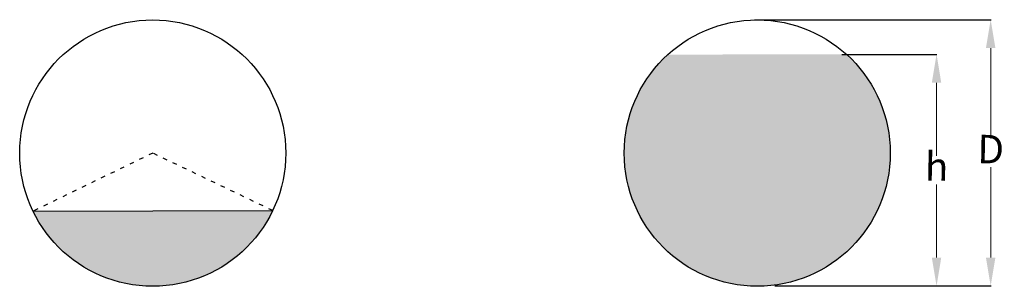
# Model space of a CAD drawing. Units: millimetres. Extents: x 1190 to 3966, y 1083 to 1834.
import ezdxf

# ---------------------------------------------------------------- set-up
doc = ezdxf.new("R2010")
doc.units = ezdxf.units.MM
doc.linetypes.add('ACAD_ISO03W100', pattern=[30, 12, -18])
doc.styles.get("Standard").update_dxf_attribs({"font": 'arial.ttf'})
doc.dimstyles.new('ISO-25', dxfattribs={"dimtxt": 2.5, "dimasz": 2.5, "dimexe": 1.25, "dimexo": 0.625, "dimtad": 1, "dimtxsty": 'Standard', "dimcen": 2.5, "dimadec": 0, "dimazin": 0, "dimtfac": 1, "dimtmove": 0, "dimatfit": 3, "dimfxl": 1, "dimarcsym": 0})

# ---------------------------------------------------------------- blocks, each defined once
blk = doc.blocks.new('*D2')
at = {"color": 0, "lineweight": -2}
for p, q in [((3507.3, 1736.3), (3775.9, 1736.3)), ((3318.9, 1084.3), (3775.9, 1084.3))]:
    blk.add_line(p, q, dxfattribs=at)
at = {"color": 0, "lineweight": 0}
for p, q in [((3774.7, 1656.3), (3774.7, 1450.9)), ((3774.7, 1164.3), (3774.7, 1369.7))]:
    blk.add_line(p, q, dxfattribs=at)
at = {"color": 0}
for points in [[(3761.3, 1656.3), (3788, 1656.3), (3774.7, 1736.3)], [(3761.3, 1164.3), (3788, 1164.3), (3774.7, 1084.3)]]:
    blk.add_solid(points, dxfattribs=at)
at = {"layer": 'Defpoints', "color": 0}
for p in [(3506.6, 1736.3), (3318.2, 1084.3), (3774.7, 1084.3)]:
    blk.add_point(p, dxfattribs=at)
at = {"color": 0, "insert": (3774.7, 1410.3), "char_height": 80, "attachment_point": 5, "rotation": 359}
blk.add_mtext('h', dxfattribs=at)
blk = doc.blocks.new('*D3')
at = {"color": 0, "lineweight": -2}
for p, q in [((3261.9, 1834), (3928.5, 1834)), ((3437.2, 1084.3), (3928.5, 1084.3))]:
    blk.add_line(p, q, dxfattribs=at)
at = {"color": 0, "lineweight": 0}
for p, q in [((3927.3, 1754), (3927.3, 1499.8)), ((3927.3, 1164.3), (3927.3, 1418.5))]:
    blk.add_line(p, q, dxfattribs=at)
at = {"color": 0}
for points in [[(3913.9, 1754), (3940.6, 1754), (3927.3, 1834)], [(3913.9, 1164.3), (3940.6, 1164.3), (3927.3, 1084.3)]]:
    blk.add_solid(points, dxfattribs=at)
at = {"layer": 'Defpoints', "color": 0}
for p in [(3261.3, 1834), (3436.5, 1084.3), (3927.3, 1084.3)]:
    blk.add_point(p, dxfattribs=at)
at = {"color": 0, "insert": (3927.3, 1459.2), "char_height": 80, "attachment_point": 5, "rotation": 359}
blk.add_mtext('D', dxfattribs=at)

msp = doc.modelspace()

# ---------------------------------------------------------------- hatches: boundary and pattern name
for points in [[(3644.327, 1458.305, 0.21248416), (3520.316, 1736.942), (3016.87, 1735.679, 0.21117387), (2894.254, 1458.305, 1)], [(1903.267, 1296.579), (1227.333, 1294.884, 0.62864893)]]:
    msp.add_hatch(color=5).paths.add_polyline_path(points)

# ---------------------------------------------------------------- linework, layer by layer
at = {"linetype": 'ACAD_ISO03W100'}
for p, q in [((1564.893, 1458.305), (1227.297, 1294.884)), ((1903.267, 1296.579), (1564.893, 1458.305))]:
    msp.add_line(p, q, dxfattribs=at)
msp.add_line((1227.297, 1294.884), (1903.267, 1296.579))
for centre in [(1564.893, 1458.305), (3269.291, 1458.305)]:
    msp.add_circle(centre, 375.037)

# ---------------------------------------------------------------- dimensions: what is measured, and where the dimension line sits
dim = msp.add_linear_dim(base=(3927.254, 1084.286), p1=(3261.268, 1834.042), p2=(3436.527, 1084.286), angle=90, text='D', dimstyle='ISO-25', override={"dimtxt": 80, "dimasz": 80, "dimtad": 0, "dimlwd": 0})
dim.commit()
dim.dimension.update_dxf_attribs({"geometry": '*D3', "text_midpoint": (3927.254, 1459.164), "text_rotation": 359})
dim = msp.add_linear_dim(base=(3774.666, 1084.286), p1=(3506.631, 1736.313), p2=(3318.227, 1084.286), angle=90, text='h', dimstyle='ISO-25', override={"dimtxt": 80, "dimasz": 80, "dimtad": 0, "dimlwd": 0})
dim.commit()
dim.dimension.update_dxf_attribs({"geometry": '*D2', "text_midpoint": (3774.666, 1410.299), "dimtype": 160, "text_rotation": 359})

doc.saveas('drawing.dxf')
